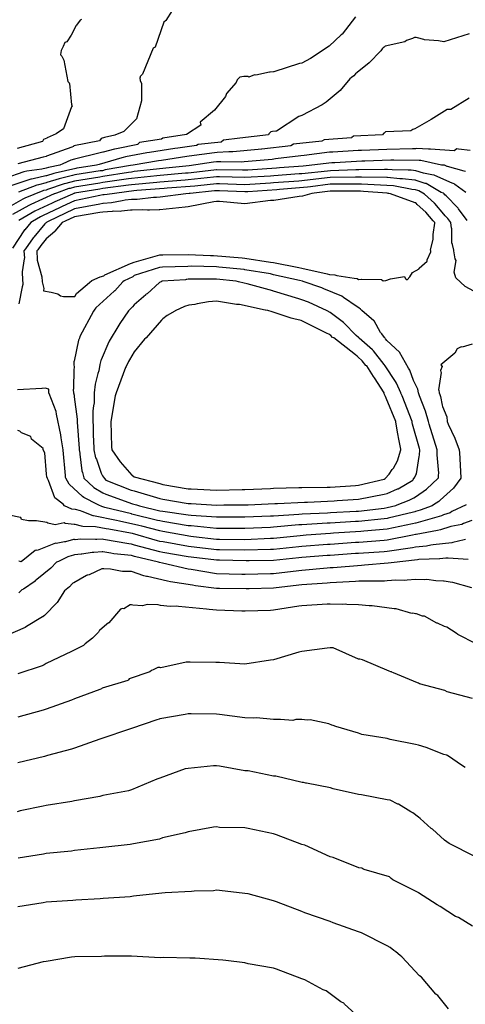
# Model space of a CAD drawing. Units: feet. Extents: x 2082440 to 2091089, y 13624317 to 13631822.
# Drawn here: x 2082756 to 2082962, y 13626518 to 13626973 of the extents above; entities that cross this region are included whole.
import ezdxf

# ---------------------------------------------------------------- set-up
doc = ezdxf.new("R2010")
doc.units = ezdxf.units.FT
doc.header["$MEASUREMENT"] = 0

msp = doc.modelspace()

# ---------------------------------------------------------------- linework, layer by layer
at = {"color": 7, "linetype": 'Continuous', "lineweight": -3}
for points, elevation in [([(2082826.26, 13626977.64), (2082823.28, 13626972.96), (2082823.2, 13626972.87), (2082823.12, 13626972.79), (2082822.45, 13626972.26), (2082818.34, 13626960.65), (2082817.81, 13626960.29), (2082817.52, 13626960.12), (2082812.58, 13626948.18), (2082812, 13626947.69), (2082811.52, 13626947.1), (2082811.39, 13626946.72), (2082811.31, 13626946.32), (2082811.53, 13626945.19), (2082811.53, 13626945.18), (2082812.07, 13626943.83), (2082812.06, 13626935.83), (2082809.79, 13626927.49), (2082803.85, 13626921.65), (2082799.68, 13626919.96), (2082794.91, 13626918.82), (2082793.45, 13626918.44), (2082792.6, 13626917.39), (2082780.82, 13626914.96), (2082780.63, 13626914.65), (2082779.95, 13626914.48), (2082768.17, 13626910.2), (2082768, 13626910.13), (2082766.65, 13626909.77), (2082754.87, 13626906.72)], 606), ([(2082911.06, 13626974.73), (2082904.84, 13626966.69), (2082904.33, 13626966.4), (2082898.77, 13626961.12), (2082898.11, 13626960.61), (2082897.93, 13626960.5), (2082890.23, 13626955.49), (2082886.16, 13626953.27), (2082885.06, 13626953.12), (2082873.28, 13626949.26), (2082873.03, 13626949.21), (2082871.5, 13626949.11), (2082871.25, 13626949.17), (2082864.89, 13626947.64), (2082864.37, 13626947.89), (2082861.65, 13626946.72), (2082861.4, 13626947.05), (2082859.32, 13626947.1), (2082857.48, 13626946.72), (2082856.31, 13626945.62), (2082855.84, 13626944.28), (2082851.42, 13626939.2), (2082850.85, 13626937.83), (2082845.79, 13626931.54), (2082839.19, 13626925.94), (2082839.51, 13626924.58), (2082832.91, 13626920.28), (2082821.91, 13626918.63), (2082821.33, 13626918.11), (2082811.13, 13626916.53), (2082810.45, 13626915.86), (2082810.32, 13626915.7), (2082800.54, 13626913.71), (2082799.64, 13626913.54), (2082794.42, 13626912.18), (2082794.26, 13626912.13), (2082792.9, 13626911.85), (2082781.13, 13626908.88), (2082779.45, 13626908.34), (2082775.74, 13626906.66), (2082774.38, 13626906.17), (2082769.12, 13626905.04), (2082768, 13626904.69), (2082766.08, 13626904.25), (2082759.08, 13626903.31), (2082757.73, 13626902.96), (2082757.71, 13626902.95), (2082757.68, 13626902.94), (2082748.97, 13626899.87)], 607), ([(2082784.34, 13626973.44), (2082783.65, 13626973.12), (2082782.09, 13626970.81), (2082781.84, 13626970.72), (2082779.53, 13626966.21), (2082777.63, 13626963.15), (2082776.58, 13626962.85), (2082775.81, 13626960.95), (2082774.91, 13626959.16), (2082774.64, 13626957.2), (2082774.85, 13626956.96), (2082775.31, 13626956.52), (2082776.15, 13626954.68), (2082778.08, 13626944.83), (2082778.68, 13626944.09), (2082778.68, 13626944), (2082778.79, 13626943.83), (2082779.77, 13626933.98), (2082779.97, 13626933.47), (2082779.65, 13626933.07), (2082776.06, 13626922.91), (2082772.61, 13626920.56), (2082768.44, 13626918.75), (2082768.34, 13626918.58), (2082766.82, 13626917.98), (2082766.38, 13626917.07), (2082754.6, 13626913.86)], 605), ([(2082963.57, 13626966.8), (2082951.8, 13626963.17), (2082949.37, 13626963.63), (2082942.92, 13626964.08), (2082942.61, 13626964.22), (2082939.72, 13626964.94), (2082938.98, 13626965.11), (2082938.22, 13626965.09), (2082937.32, 13626964.68), (2082934.58, 13626963.8), (2082934.55, 13626963.79), (2082933.81, 13626963.18), (2082924.77, 13626961.12), (2082924.19, 13626960.63), (2082923.78, 13626960.29), (2082923.37, 13626959.96), (2082922.65, 13626959.03), (2082917.31, 13626953.41), (2082911.7, 13626948.91), (2082911.06, 13626948.31), (2082910.16, 13626947.44), (2082909.2, 13626946.65), (2082908.31, 13626946.07), (2082903.85, 13626940.62), (2082897.45, 13626935.25), (2082896.98, 13626934.99), (2082895.58, 13626934.04), (2082886.16, 13626929.04), (2082884.8, 13626928.59), (2082874.42, 13626921.83), (2082874.24, 13626921.82), (2082872.65, 13626921.61), (2082871.91, 13626921.43), (2082871.69, 13626921.31), (2082871.47, 13626921.17), (2082870.96, 13626920.59), (2082870.72, 13626920.08), (2082857.5, 13626918.63), (2082850.04, 13626917.63), (2082848.93, 13626916.77), (2082838.2, 13626915.72), (2082837.44, 13626915.23), (2082828.8, 13626913.98), (2082827.53, 13626913.79), (2082815.72, 13626911.94), (2082814.55, 13626911.76), (2082804.67, 13626909.87), (2082803.54, 13626909.64), (2082802.94, 13626909.48), (2082792.57, 13626906.39), (2082791.22, 13626906.05), (2082782.4, 13626904.78), (2082782.21, 13626904.71), (2082781.78, 13626904.52), (2082772.11, 13626902.42), (2082771.51, 13626902.29), (2082768.13, 13626901.23), (2082768, 13626901.19), (2082767.78, 13626901.14), (2082762, 13626899.8), (2082761.19, 13626899.69), (2082761, 13626899.66), (2082752.13, 13626896.76)], 608), ([(2082963.57, 13626937.02), (2082955.04, 13626931.76), (2082954.76, 13626931.82), (2082954.01, 13626931.87), (2082953.68, 13626931.87), (2082953.36, 13626931.85), (2082945.89, 13626927.28), (2082938.36, 13626922.93), (2082937.45, 13626922.56), (2082936.6, 13626921.97), (2082924.83, 13626921.46), (2082924.19, 13626920.94), (2082924.1, 13626920.83), (2082923.97, 13626920.75), (2082923.46, 13626920.12), (2082910.1, 13626919.43), (2082909.36, 13626918.81), (2082909.2, 13626918.7), (2082896.56, 13626917.83), (2082895.47, 13626917.25), (2082882.31, 13626915.86), (2082881.11, 13626915.08), (2082867.77, 13626913.5), (2082867.58, 13626913.48), (2082866.05, 13626913.31), (2082854.35, 13626912.33), (2082853.49, 13626912.21), (2082852.46, 13626912.23), (2082847.08, 13626911.95), (2082845.84, 13626911.83), (2082834.07, 13626910.19), (2082833.07, 13626910.05), (2082821.3, 13626908.3), (2082819.94, 13626908.09), (2082808.17, 13626906.12), (2082807.03, 13626905.91), (2082795.26, 13626903.91), (2082794.06, 13626903.55), (2082793.04, 13626903.4), (2082781.27, 13626901.62), (2082780.16, 13626901.38), (2082774.02, 13626899.77), (2082768.39, 13626898.01), (2082768, 13626897.89), (2082764.45, 13626897.07), (2082763.78, 13626896.91), (2082763.76, 13626896.91), (2082755.26, 13626893.64)], 609), ([(2082963.94, 13626912.83), (2082958.67, 13626913.42), (2082957.75, 13626913.72), (2082956.57, 13626912.73), (2082945.6, 13626913.54), (2082944.7, 13626913.45), (2082939.23, 13626913.76), (2082938.72, 13626913.71), (2082938.67, 13626913.71), (2082937.31, 13626913.65), (2082925.54, 13626913.39), (2082913.78, 13626912.89), (2082912.23, 13626912.81), (2082900.46, 13626912.13), (2082899, 13626912.03), (2082887.24, 13626910.52), (2082885.71, 13626910.36), (2082873.95, 13626908.95), (2082872.4, 13626908.77), (2082859.54, 13626907.63), (2082858.18, 13626907.51), (2082848.8, 13626907.71), (2082848.69, 13626907.71), (2082848.06, 13626907.68), (2082846.77, 13626907.61), (2082845.41, 13626907.42), (2082834.04, 13626905.8), (2082823.35, 13626904.72), (2082821.99, 13626904.52), (2082808.75, 13626903.13), (2082807.38, 13626902.9), (2082806.02, 13626902.67), (2082794.26, 13626900.81), (2082792.89, 13626900.6), (2082781.13, 13626898.76), (2082777.03, 13626897.66), (2082776.32, 13626897.47), (2082768.65, 13626894.8), (2082768, 13626894.59), (2082766.85, 13626894.32), (2082766.44, 13626894.23), (2082758.13, 13626890.76), (2082757.15, 13626890.38), (2082749.64, 13626886.12)], 610), ([(2082961.77, 13626903.18), (2082961.16, 13626903.25), (2082953.52, 13626905.44), (2082953.42, 13626905.47), (2082952.07, 13626906.06), (2082950.8, 13626906.16), (2082941.14, 13626908.26), (2082941.03, 13626908.25), (2082940.4, 13626908.28), (2082928.75, 13626908.4), (2082927.39, 13626908.37), (2082915.25, 13626908), (2082913.88, 13626907.94), (2082901.4, 13626907.23), (2082900.04, 13626907.15), (2082888.13, 13626905.78), (2082886.77, 13626905.61), (2082875.82, 13626904.79), (2082874.46, 13626904.63), (2082861.26, 13626903.85), (2082859.77, 13626903.72), (2082858.69, 13626903.74), (2082846.92, 13626903.98), (2082846.77, 13626903.97), (2082845.45, 13626903.78), (2082833.69, 13626902.46), (2082832.45, 13626902.34), (2082820.68, 13626901.27), (2082819.15, 13626901.11), (2082807.38, 13626899.98), (2082806.02, 13626899.77), (2082794.26, 13626898.04), (2082792.89, 13626897.82), (2082781.13, 13626895.92), (2082779.04, 13626895.36), (2082778.56, 13626895.23), (2082772.81, 13626893.14), (2082771.92, 13626892.83), (2082771.78, 13626892.8), (2082760.99, 13626887.91), (2082760.03, 13626887.51), (2082752.48, 13626883.29)], 611), ([(2082961.94, 13626893.42), (2082956.94, 13626897.19), (2082956.58, 13626897.44), (2082955.69, 13626897.7), (2082947.58, 13626901.35), (2082947.42, 13626901.42), (2082946.3, 13626901.66), (2082942.48, 13626902.39), (2082938.87, 13626903.55), (2082936.68, 13626903.8), (2082935.33, 13626903.82), (2082927.91, 13626903.86), (2082925.76, 13626904.06), (2082924.35, 13626904.02), (2082912.59, 13626903.96), (2082911.14, 13626903.88), (2082899.37, 13626903.53), (2082897.99, 13626903.37), (2082886.23, 13626902.12), (2082884.96, 13626902.02), (2082873.2, 13626901.16), (2082871.66, 13626901.07), (2082859.9, 13626900.37), (2082848.14, 13626900.69), (2082846.77, 13626900.72), (2082845.41, 13626900.56), (2082833.64, 13626899.28), (2082832.28, 13626899.16), (2082820.51, 13626898.18), (2082819.15, 13626898.05), (2082807.38, 13626897.06), (2082806.02, 13626896.86), (2082794.26, 13626895.26), (2082792.89, 13626895.04), (2082781.13, 13626893.08), (2082781.04, 13626893.06), (2082780.8, 13626892.99), (2082780.13, 13626892.75), (2082771.97, 13626889.15), (2082770.72, 13626888.58), (2082762.74, 13626884.79), (2082755.32, 13626880.45)], 612), ([(2082962.57, 13626880.47), (2082958.61, 13626885.91), (2082958.43, 13626886.17), (2082958.26, 13626886.34), (2082952.82, 13626891.99), (2082952.24, 13626892.42), (2082951.93, 13626892.8), (2082951.59, 13626893.11), (2082950.64, 13626893.53), (2082943.6, 13626897.59), (2082943.15, 13626897.68), (2082939.09, 13626898.98), (2082938.67, 13626899.12), (2082938.42, 13626899.14), (2082932.68, 13626899.81), (2082932.39, 13626899.81), (2082931.53, 13626899.81), (2082925.8, 13626900.36), (2082925.54, 13626900.38), (2082913.78, 13626900.62), (2082912.42, 13626900.62), (2082911.05, 13626900.57), (2082899.29, 13626900.37), (2082897.92, 13626900.22), (2082886.16, 13626898.84), (2082884.79, 13626898.74), (2082873.03, 13626897.86), (2082871.66, 13626897.78), (2082859.9, 13626897.06), (2082848.14, 13626897.47), (2082846.77, 13626897.5), (2082838.13, 13626896.59), (2082836.76, 13626896.44), (2082823.95, 13626895.39), (2082822.58, 13626895.28), (2082809.9, 13626894.36), (2082808.54, 13626894.24), (2082796.18, 13626892.54), (2082794.81, 13626892.35), (2082794.26, 13626892.31), (2082792.89, 13626892.08), (2082781.13, 13626889.55), (2082781.12, 13626889.55), (2082775.36, 13626886.92), (2082774.41, 13626886.5), (2082766.27, 13626882.63), (2082765.35, 13626882.19), (2082761.71, 13626880.06), (2082760.85, 13626879.55), (2082758.15, 13626876.25), (2082758.11, 13626876.2), (2082758.07, 13626876.14), (2082752.46, 13626867.68)], 613), ([(2082965.63, 13626847.84), (2082961.66, 13626850.01), (2082957.38, 13626853.98), (2082956.58, 13626856.69), (2082957.56, 13626862.04), (2082956.99, 13626862.85), (2082956.49, 13626866.54), (2082956.36, 13626866.83), (2082955.81, 13626869.47), (2082955.57, 13626870.18), (2082955.47, 13626876.77), (2082955.43, 13626877.01), (2082955.05, 13626879.54), (2082954.59, 13626880.17), (2082953.68, 13626881.42), (2082952.44, 13626882.71), (2082951.8, 13626883.37), (2082947.61, 13626888.39), (2082947.57, 13626888.44), (2082947.53, 13626888.47), (2082942.89, 13626892.67), (2082942.07, 13626893.14), (2082940.22, 13626894.21), (2082939.74, 13626894.36), (2082938.67, 13626894.71), (2082937.08, 13626894.89), (2082936.41, 13626894.97), (2082929.29, 13626896.41), (2082929.25, 13626896.41), (2082928.58, 13626896.47), (2082925.54, 13626896.76), (2082913.79, 13626897.31), (2082912.42, 13626897.33), (2082911.05, 13626897.31), (2082899.29, 13626897.24), (2082890.15, 13626896.06), (2082888.78, 13626895.89), (2082875.92, 13626894.8), (2082874.55, 13626894.7), (2082861.27, 13626893.83), (2082859.9, 13626893.74), (2082848.14, 13626894.24), (2082846.77, 13626894.29), (2082845.77, 13626894.18), (2082834.62, 13626893.03), (2082834.11, 13626892.93), (2082832.62, 13626892.8), (2082820.76, 13626891.24), (2082819.04, 13626891.2), (2082817.57, 13626891.09), (2082810.11, 13626890.21), (2082807.52, 13626890.15), (2082804.58, 13626889.86), (2082803.14, 13626889.66), (2082798.21, 13626888.72), (2082794.32, 13626888.4), (2082794.26, 13626888.4), (2082792.89, 13626888.1), (2082781.13, 13626885.91), (2082780.46, 13626885.6), (2082769.25, 13626880.24), (2082768.3, 13626879.79), (2082768.05, 13626879.49), (2082767.75, 13626879.23), (2082767.33, 13626878.98), (2082762.24, 13626872.86), (2082761.93, 13626872.48), (2082758.41, 13626867.39), (2082757.75, 13626866.41), (2082757.94, 13626863.07), (2082757.87, 13626862.72), (2082756.97, 13626856.75), (2082756.88, 13626856.16), (2082757.16, 13626850.98), (2082756.89, 13626849.89), (2082755.36, 13626842.05)], 614), ([(2082964.93, 13626823.27), (2082960.35, 13626821.88), (2082959.89, 13626822.13), (2082957.95, 13626821.15), (2082956.91, 13626819.15), (2082950.49, 13626813.81), (2082950.99, 13626812.93), (2082950.23, 13626811.12), (2082950.43, 13626810.55), (2082950.64, 13626810.15), (2082949.42, 13626802.19), (2082949.45, 13626801.98), (2082949.61, 13626800.77), (2082949.89, 13626799.99), (2082950.21, 13626799.17), (2082950.99, 13626795.05), (2082951.14, 13626794.5), (2082953.16, 13626789.66), (2082953.37, 13626787.64), (2082953.8, 13626786.27), (2082956.95, 13626779.89), (2082958.9, 13626774.51), (2082958.89, 13626774.27), (2082958.99, 13626773.28), (2082959.69, 13626761.53), (2082959.68, 13626761.38), (2082956.24, 13626756.79), (2082950.13, 13626751.15), (2082949.5, 13626750.56), (2082947.07, 13626749.03), (2082946.48, 13626748.63), (2082940.8, 13626746.51), (2082938.68, 13626745.97), (2082938.43, 13626745.83), (2082937.78, 13626745.58), (2082926.02, 13626742.84), (2082925.55, 13626742.72), (2082924.17, 13626742.55), (2082912.42, 13626741.32), (2082911.05, 13626741.26), (2082899.29, 13626740.62), (2082897.92, 13626740.55), (2082886.16, 13626739.81), (2082884.79, 13626739.73), (2082873.03, 13626738.67), (2082871.66, 13626738.61), (2082859.9, 13626738.05), (2082848.15, 13626738.12), (2082846.77, 13626738.12), (2082835.02, 13626739.3), (2082833.64, 13626739.4), (2082821.89, 13626741.39), (2082820.52, 13626741.58), (2082819.42, 13626741.85), (2082807.67, 13626744.79), (2082807.46, 13626744.86), (2082795.17, 13626747.79), (2082793.73, 13626748.3), (2082792.3, 13626748.83), (2082791.81, 13626749.13), (2082785.35, 13626752.47), (2082784.83, 13626752.96), (2082778.66, 13626758.54), (2082777.09, 13626761.38), (2082777.02, 13626761.67), (2082776.91, 13626762.57), (2082775.89, 13626774.32), (2082775.85, 13626774.51), (2082774.95, 13626779.94), (2082774.85, 13626781.36), (2082772.74, 13626791.01), (2082772.58, 13626792.22), (2082769.33, 13626800.58), (2082769.3, 13626800.69), (2082769.28, 13626800.85), (2082769.27, 13626800.92), (2082769.25, 13626800.98), (2082769.21, 13626801.15), (2082769.23, 13626802.21), (2082769.2, 13626802.36), (2082769.21, 13626802.52), (2082767.61, 13626803.01), (2082766.14, 13626802.84), (2082766, 13626802.76), (2082754.8, 13626802.21)], 615), ([(2082962.11, 13626749.09), (2082955.48, 13626745.95), (2082954.76, 13626745.29), (2082951.63, 13626744.36), (2082951.34, 13626744.18), (2082950.68, 13626743.94), (2082938.92, 13626740.62), (2082938.68, 13626740.55), (2082937.3, 13626740.23), (2082925.55, 13626737.8), (2082914.79, 13626736.86), (2082913.41, 13626736.71), (2082900.85, 13626735.91), (2082899.48, 13626735.83), (2082888.22, 13626734.96), (2082886.84, 13626734.87), (2082885.47, 13626734.75), (2082873.03, 13626733.46), (2082871.66, 13626733.4), (2082859.9, 13626732.91), (2082848.15, 13626733.03), (2082846.77, 13626733.04), (2082836.18, 13626734.22), (2082834.8, 13626734.36), (2082821.89, 13626736.72), (2082820.52, 13626736.95), (2082812.18, 13626739.17), (2082810.81, 13626739.51), (2082801.98, 13626741.49), (2082800.55, 13626741.84), (2082789.93, 13626743.92), (2082789.76, 13626743.98), (2082784.63, 13626745.9), (2082783.87, 13626746.29), (2082781.52, 13626746.84), (2082779.89, 13626747.01), (2082776.55, 13626748.64), (2082775.83, 13626749.29), (2082772.05, 13626752.3), (2082769.04, 13626760.33), (2082768.86, 13626760.66), (2082768.56, 13626761.28), (2082768.33, 13626761.91), (2082768.21, 13626763.29), (2082767.36, 13626773.13), (2082766.67, 13626774.51), (2082766.57, 13626775.14), (2082761.17, 13626779.43), (2082760.93, 13626780.56), (2082756.63, 13626782.4), (2082755.89, 13626783.05), (2082754.92, 13626783.33)], 616), ([(2082964.7, 13626741.85), (2082960.85, 13626740.35), (2082960.07, 13626739.98), (2082955.01, 13626738.97), (2082954.64, 13626738.86), (2082950.28, 13626737.55), (2082948.9, 13626737.16), (2082939.03, 13626735.28), (2082938.68, 13626735.24), (2082937.3, 13626734.96), (2082925.55, 13626732.71), (2082924.29, 13626732.6), (2082912.53, 13626731.65), (2082911.06, 13626731.55), (2082899.31, 13626730.75), (2082897.99, 13626730.65), (2082886.24, 13626729.75), (2082884.78, 13626729.6), (2082873.03, 13626728.4), (2082871.65, 13626728.34), (2082859.9, 13626728.01), (2082848.15, 13626728.19), (2082846.77, 13626728.21), (2082845.53, 13626728.35), (2082833.78, 13626729.75), (2082822.03, 13626731.87), (2082820.52, 13626732.15), (2082819.54, 13626732.41), (2082807.99, 13626735.72), (2082806.96, 13626735.96), (2082797.01, 13626737.76), (2082795.76, 13626738), (2082790.82, 13626738.93), (2082785, 13626738.99), (2082784.4, 13626739.22), (2082781.4, 13626739.92), (2082781.13, 13626739.98), (2082780.94, 13626740), (2082776.79, 13626740.46), (2082776.4, 13626740.65), (2082772.12, 13626739.82), (2082768.79, 13626740.56), (2082768.35, 13626740.91), (2082763.61, 13626741.59), (2082759.8, 13626741.66), (2082756.6, 13626742.24), (2082756.25, 13626743.19), (2082756.21, 13626743.24), (2082750.84, 13626744.22)], 617), ([(2082961.85, 13626732.94), (2082961.25, 13626732.82), (2082955.95, 13626731.64), (2082955.44, 13626731.49), (2082946.94, 13626730.61), (2082945.78, 13626730.39), (2082943.81, 13626729.99), (2082938.72, 13626729.43), (2082938.68, 13626729.43), (2082937.3, 13626729.16), (2082925.55, 13626727.45), (2082924.17, 13626727.34), (2082912.42, 13626726.55), (2082911.04, 13626726.46), (2082899.29, 13626725.63), (2082897.91, 13626725.53), (2082886.16, 13626724.66), (2082884.78, 13626724.52), (2082873.03, 13626723.35), (2082861.85, 13626723.18), (2082860.47, 13626723.14), (2082848.15, 13626723.38), (2082846.77, 13626723.4), (2082835.02, 13626724.88), (2082833.64, 13626725.05), (2082821.9, 13626727.01), (2082820.52, 13626727.26), (2082808.77, 13626730.38), (2082807.41, 13626730.77), (2082806.24, 13626730.98), (2082794.49, 13626733.06), (2082793.91, 13626733.17), (2082791.45, 13626733), (2082790.76, 13626733), (2082783.87, 13626733.09), (2082781.48, 13626732.88), (2082781.13, 13626732.97), (2082780.64, 13626733.02), (2082776.99, 13626731.96), (2082776.49, 13626731.86), (2082772.69, 13626731.21), (2082772.3, 13626731.3), (2082763.89, 13626727.95), (2082763.34, 13626728.03), (2082762.93, 13626727.89), (2082756.45, 13626722.62), (2082756.04, 13626722.84), (2082755.41, 13626722.95)], 618), ([(2082963.11, 13626723.82), (2082953.75, 13626724.42), (2082952.75, 13626724.32), (2082950.02, 13626724.06), (2082949.79, 13626724.01), (2082940.22, 13626723.72), (2082939.62, 13626723.65), (2082927.42, 13626722.22), (2082926.04, 13626722.01), (2082915.17, 13626721.13), (2082913.79, 13626721.04), (2082900.67, 13626719.94), (2082899.29, 13626719.84), (2082897.91, 13626719.74), (2082886.16, 13626718.71), (2082884.78, 13626718.57), (2082873.03, 13626717.1), (2082871.72, 13626717.08), (2082859.97, 13626716.82), (2082858.52, 13626716.85), (2082846.77, 13626717.15), (2082835.03, 13626719.12), (2082833.64, 13626719.29), (2082821.72, 13626722.08), (2082820.34, 13626722.31), (2082819.92, 13626722.49), (2082808.77, 13626725.2), (2082807.39, 13626725.57), (2082799.23, 13626726.45), (2082797.85, 13626726.7), (2082794.26, 13626727.27), (2082793.97, 13626727.25), (2082790.08, 13626726.97), (2082789.27, 13626726.98), (2082784.5, 13626726.19), (2082784.22, 13626726.16), (2082781.13, 13626725.9), (2082780.7, 13626725.77), (2082778.51, 13626725.14), (2082778.06, 13626725.06), (2082773.76, 13626722.87), (2082772.77, 13626722.47), (2082770.17, 13626719.82), (2082763.76, 13626714.48), (2082763, 13626713.86), (2082762.86, 13626713.76), (2082757.61, 13626710.01), (2082756.79, 13626709.69), (2082755.43, 13626708.3)], 619), ([(2082964.83, 13626710.66), (2082955.91, 13626713.18), (2082954.81, 13626713.25), (2082951.98, 13626713.76), (2082951.66, 13626713.73), (2082948.17, 13626713.89), (2082943.96, 13626714.44), (2082942.84, 13626714.41), (2082938.79, 13626714.56), (2082934.89, 13626714.26), (2082933.45, 13626714.09), (2082929.58, 13626714.16), (2082925.61, 13626713.91), (2082924.33, 13626713.8), (2082912.58, 13626713.67), (2082911.03, 13626713.54), (2082899.29, 13626712.93), (2082897.91, 13626712.81), (2082886.16, 13626712.04), (2082884.78, 13626711.87), (2082873.03, 13626710.46), (2082861.82, 13626710.19), (2082860.43, 13626710.16), (2082848.16, 13626710.35), (2082846.77, 13626710.39), (2082836.99, 13626711.62), (2082835.6, 13626711.85), (2082825.44, 13626713.44), (2082824.03, 13626713.76), (2082814.83, 13626715.89), (2082814.78, 13626715.91), (2082814.42, 13626715.96), (2082813.1, 13626716.28), (2082807.39, 13626718.2), (2082803.36, 13626718.28), (2082802.4, 13626718.39), (2082797.76, 13626719.34), (2082794.68, 13626719.43), (2082794.26, 13626719.5), (2082793.8, 13626719.47), (2082787.9, 13626716.6), (2082787.34, 13626716.51), (2082786.98, 13626716.48), (2082786.72, 13626716.4), (2082780.87, 13626713.03), (2082780.36, 13626712.77), (2082780.06, 13626712.46), (2082778.81, 13626711.18), (2082777.24, 13626709.93), (2082776.49, 13626709.3), (2082773.04, 13626703.82), (2082767.23, 13626697.89), (2082766.61, 13626697.45), (2082766.45, 13626697.28), (2082766.29, 13626697.18), (2082758.98, 13626692.74), (2082758.24, 13626692.37), (2082750.07, 13626688.79)], 620), ([(2082966.71, 13626684.81), (2082958.26, 13626689.06), (2082957.52, 13626689.63), (2082957.48, 13626689.64), (2082957.44, 13626689.66), (2082953.19, 13626692.49), (2082952.14, 13626692.78), (2082948.93, 13626694.25), (2082948.6, 13626694.31), (2082942.85, 13626697.51), (2082942.44, 13626697.53), (2082941.94, 13626697.6), (2082939.15, 13626698.62), (2082938.68, 13626698.64), (2082937.41, 13626698.88), (2082936.95, 13626698.85), (2082929.84, 13626700.94), (2082929.38, 13626700.95), (2082928.91, 13626700.92), (2082918.62, 13626702.38), (2082917.24, 13626702.36), (2082912.42, 13626702.86), (2082906.97, 13626702.99), (2082906.21, 13626703.08), (2082904.82, 13626703.01), (2082899.29, 13626703.12), (2082897.9, 13626703.03), (2082886.16, 13626702.27), (2082884.77, 13626702.11), (2082873.03, 13626700.27), (2082871.71, 13626700.23), (2082859.97, 13626699.92), (2082858.52, 13626699.94), (2082846.77, 13626700.26), (2082843.3, 13626700.68), (2082842.15, 13626700.82), (2082829.25, 13626701.97), (2082828.06, 13626702.16), (2082825.36, 13626701.96), (2082820.93, 13626702.51), (2082819.85, 13626702.76), (2082814.73, 13626702.9), (2082814.69, 13626702.91), (2082812.61, 13626702.34), (2082808.06, 13626702.6), (2082807.39, 13626702.82), (2082806.91, 13626702.83), (2082803.98, 13626700.96), (2082803.43, 13626701.07), (2082802.87, 13626700.96), (2082802.37, 13626700.75), (2082796.92, 13626694.46), (2082796.23, 13626694.06), (2082796.08, 13626693.91), (2082792.73, 13626690.96), (2082792.54, 13626690.81), (2082792.13, 13626690.17), (2082789.5, 13626687.36), (2082786.01, 13626684.73), (2082785.32, 13626684.03), (2082779.71, 13626681.17), (2082767.96, 13626675.61), (2082767.1, 13626675.09), (2082766.14, 13626674.66), (2082754.9, 13626670.84)], 621), ([(2082965.05, 13626659.42), (2082953.31, 13626662.62), (2082952.31, 13626663.13), (2082940.57, 13626666.26), (2082940.06, 13626666.59), (2082939.69, 13626666.76), (2082928.5, 13626671.32), (2082927.82, 13626671.7), (2082927.59, 13626671.78), (2082927.34, 13626671.85), (2082926.5, 13626672.09), (2082914.2, 13626677.43), (2082912.99, 13626677.61), (2082912.42, 13626677.67), (2082900.68, 13626682.86), (2082900.03, 13626682.88), (2082899.94, 13626682.89), (2082899.29, 13626682.9), (2082897.9, 13626682.82), (2082886.16, 13626681.17), (2082884.77, 13626680.95), (2082873.03, 13626677.3), (2082871.64, 13626677.27), (2082859.9, 13626675.31), (2082848.16, 13626676.08), (2082846.77, 13626676.12), (2082846.36, 13626676.17), (2082834.62, 13626676.22), (2082833.1, 13626676.35), (2082832.78, 13626676.33), (2082821.04, 13626673.74), (2082820.52, 13626673.8), (2082820.09, 13626673.8), (2082819.67, 13626673.75), (2082817.53, 13626672.79), (2082816.71, 13626672.43), (2082816, 13626671.86), (2082806.4, 13626668.54), (2082806, 13626668.19), (2082805.69, 13626667.86), (2082793.95, 13626664.26), (2082793.53, 13626663.95), (2082792.87, 13626663.61), (2082781.13, 13626659.37), (2082779.74, 13626658.72), (2082768, 13626654.48), (2082766.67, 13626654.03), (2082754.93, 13626650.81)], 622), ([(2082961.75, 13626627.63), (2082960.45, 13626628.3), (2082953.5, 13626633.09), (2082953.41, 13626633.13), (2082953.2, 13626633.24), (2082951.81, 13626633.61), (2082943.59, 13626636.81), (2082940.07, 13626637.88), (2082938.68, 13626638.26), (2082926.94, 13626640.47), (2082925.61, 13626641.01), (2082913.88, 13626642.81), (2082912.42, 13626643.44), (2082901.94, 13626646.57), (2082900.68, 13626647.06), (2082900.11, 13626647.13), (2082898.72, 13626647.75), (2082890.01, 13626649.64), (2082888.62, 13626649.45), (2082886.16, 13626649.73), (2082883.4, 13626649.74), (2082882.01, 13626649.31), (2082876.31, 13626649.83), (2082873.03, 13626649.85), (2082865.3, 13626650.56), (2082863.91, 13626650.33), (2082859.9, 13626650.53), (2082848.16, 13626652.14), (2082846.77, 13626652.23), (2082835.04, 13626652.32), (2082833.65, 13626652.32), (2082832.26, 13626652.02), (2082820.52, 13626650.1), (2082820.26, 13626649.98), (2082819.13, 13626649.59), (2082807.41, 13626645.62), (2082806.02, 13626645.2), (2082794.26, 13626641.13), (2082792.87, 13626640.63), (2082781.13, 13626636.48), (2082779.74, 13626635.98), (2082768.68, 13626633.12), (2082767.29, 13626632.74), (2082754.87, 13626629.76)], 623), ([(2082966.09, 13626586.39), (2082954.35, 13626592.51), (2082953.2, 13626593.2), (2082952.06, 13626593.94), (2082946.52, 13626598.99), (2082945.98, 13626599.4), (2082945.98, 13626599.4), (2082940.92, 13626604.05), (2082940.1, 13626604.62), (2082937.56, 13626606.64), (2082937.53, 13626606.66), (2082936.56, 13626607.04), (2082930.9, 13626610.57), (2082930.48, 13626610.7), (2082926.94, 13626612.43), (2082925.55, 13626612.7), (2082913.81, 13626614.96), (2082912.42, 13626615.17), (2082900.68, 13626617.73), (2082899.44, 13626618.1), (2082888.27, 13626620.31), (2082888.16, 13626620.35), (2082888.05, 13626620.38), (2082887.02, 13626620.61), (2082886.73, 13626620.64), (2082886.4, 13626620.64), (2082874.1, 13626623.56), (2082873.42, 13626623.62), (2082873.03, 13626623.62), (2082861.3, 13626625.97), (2082860.38, 13626626.06), (2082859.9, 13626626.08), (2082848.17, 13626628.13), (2082846.77, 13626628.32), (2082845.38, 13626628.33), (2082833.65, 13626627.15), (2082832.25, 13626626.92), (2082820.52, 13626622.66), (2082819.13, 13626622.19), (2082807.39, 13626617.32), (2082806, 13626616.84), (2082794.26, 13626614.61), (2082792.87, 13626614.12), (2082781.13, 13626612.22), (2082779.82, 13626611.88), (2082768.08, 13626610.03), (2082766.61, 13626609.67), (2082756.03, 13626607.5), (2082754.63, 13626607.14)], 624), ([(2082965.05, 13626554.18), (2082958.67, 13626558.18), (2082957.2, 13626558.68), (2082950.13, 13626563.35), (2082948.74, 13626564.08), (2082940.07, 13626569.63), (2082939.94, 13626569.72), (2082928.2, 13626575.6), (2082927.54, 13626576.2), (2082926.94, 13626576.75), (2082926.64, 13626576.99), (2082915.05, 13626580.36), (2082914.38, 13626580.78), (2082913.96, 13626580.99), (2082912.56, 13626581.26), (2082900.69, 13626585.92), (2082899.29, 13626586.23), (2082887.56, 13626591.65), (2082886.23, 13626591.91), (2082874.5, 13626596.52), (2082873.03, 13626596.87), (2082861.3, 13626599.36), (2082859.9, 13626599.64), (2082848.17, 13626599.89), (2082846.77, 13626600.13), (2082845.38, 13626599.99), (2082845.38, 13626599.99), (2082833.65, 13626597.81), (2082832.25, 13626597.31), (2082821.8, 13626595.06), (2082820.4, 13626594.48), (2082808.3, 13626592.3), (2082806.9, 13626592.03), (2082794.26, 13626590.62), (2082792.86, 13626590.39), (2082781.13, 13626589.16), (2082779.74, 13626588.93), (2082768, 13626587.77), (2082766.74, 13626587.52), (2082755.01, 13626585.68)], 625), ([(2082953.99, 13626516.02), (2082948.97, 13626522.22), (2082948.19, 13626522.7), (2082941.47, 13626530.66), (2082941.31, 13626530.79), (2082940.55, 13626531.27), (2082932.47, 13626540.06), (2082931.62, 13626540.62), (2082929.7, 13626542.34), (2082928.67, 13626543), (2082926.95, 13626544.35), (2082925.55, 13626545.05), (2082913.82, 13626551.12), (2082912.44, 13626551.52), (2082900.71, 13626555.82), (2082899.29, 13626556.37), (2082887.56, 13626560.31), (2082886.16, 13626560.95), (2082874.43, 13626565.42), (2082873.03, 13626565.96), (2082861.3, 13626569.09), (2082859.9, 13626569.39), (2082848.17, 13626570.76), (2082846.78, 13626570.79), (2082845.38, 13626570.53), (2082836.43, 13626570.44), (2082835.19, 13626570.17), (2082822.94, 13626569.66), (2082821.5, 13626569.4), (2082808.39, 13626568.02), (2082806.88, 13626567.85), (2082794.39, 13626566.96), (2082792.99, 13626566.81), (2082781.79, 13626566.16), (2082780.39, 13626566.02), (2082768, 13626565.25), (2082766.61, 13626565.03), (2082754.87, 13626563.1)], 626), ([(2082914.25, 13626510.54), (2082905.97, 13626518.18), (2082905.74, 13626518.38), (2082905.54, 13626518.54), (2082904.14, 13626519.27), (2082897.39, 13626524.24), (2082895.99, 13626524.76), (2082887.56, 13626529.37), (2082887.56, 13626529.37), (2082886.16, 13626529.84), (2082874.43, 13626534.29), (2082873.03, 13626534.83), (2082861.3, 13626536.82), (2082859.9, 13626537.2), (2082851.04, 13626538.3), (2082849.64, 13626538.46), (2082836.95, 13626539.43), (2082835.88, 13626539.42), (2082834.42, 13626539.35), (2082822.26, 13626539.79), (2082820.69, 13626539.62), (2082807.5, 13626540.4), (2082806.01, 13626540.3), (2082794.94, 13626540.32), (2082793.6, 13626540.25), (2082781.21, 13626539.97), (2082779.73, 13626539.88), (2082768, 13626537.95), (2082766.6, 13626537.72), (2082754.87, 13626534.7)], 627)]:
    msp.add_lwpolyline(points, dxfattribs=dict(at, elevation=elevation))
for points, elevation in [([(2082944.17, 13626862.29), (2082945.82, 13626865.98), (2082945.76, 13626866.41), (2082945.7, 13626866.72), (2082946.89, 13626871.94), (2082946.87, 13626872.71), (2082946.86, 13626874), (2082947.66, 13626879.24), (2082947.61, 13626879.54), (2082947.51, 13626879.68), (2082947.36, 13626879.84), (2082946.87, 13626880.42), (2082943.5, 13626884.37), (2082939.56, 13626887.98), (2082939.02, 13626888.47), (2082938.8, 13626888.6), (2082938.67, 13626888.64), (2082938.49, 13626888.66), (2082927.19, 13626892.85), (2082926.36, 13626893.02), (2082926.01, 13626893.06), (2082925.62, 13626893.13), (2082914.7, 13626893.96), (2082913.32, 13626894.03), (2082900.66, 13626894.13), (2082899.29, 13626894.12), (2082891.89, 13626893.11), (2082890.82, 13626892.97), (2082886.46, 13626891.77), (2082884.96, 13626891.64), (2082873.21, 13626889.83), (2082871.66, 13626889.73), (2082859.9, 13626888.17), (2082848.14, 13626889.29), (2082846.77, 13626889.35), (2082845.47, 13626889.21), (2082833.71, 13626886.82), (2082833.66, 13626886.81), (2082832.27, 13626886.63), (2082820.51, 13626885.45), (2082820.31, 13626885.44), (2082815.7, 13626885.32), (2082814.83, 13626885.22), (2082812.47, 13626885.39), (2082807.69, 13626885.29), (2082807.39, 13626885.28), (2082807.04, 13626885.25), (2082802.78, 13626884.83), (2082802.2, 13626884.72), (2082799.02, 13626884.76), (2082798.56, 13626884.73), (2082794.26, 13626884.38), (2082792.88, 13626884.13), (2082781.13, 13626882.27), (2082776.74, 13626880.16), (2082775.43, 13626879.54), (2082772.08, 13626875.52), (2082772.05, 13626875.48), (2082772.02, 13626875.45), (2082768, 13626871.98), (2082767.41, 13626871.27), (2082765.47, 13626868.94), (2082764.13, 13626867), (2082763.71, 13626866.41), (2082763.74, 13626866.02), (2082763.91, 13626862.91), (2082763.81, 13626862.22), (2082766.03, 13626854.44), (2082766.07, 13626853.84), (2082766.14, 13626852.96), (2082766.16, 13626852.18), (2082766.94, 13626849.11), (2082766.77, 13626848.19), (2082766.77, 13626848.05), (2082766.77, 13626847.91), (2082770.36, 13626847.44), (2082773.37, 13626846.62), (2082774.56, 13626845.61), (2082776.08, 13626845.38), (2082781.23, 13626845.42), (2082781.97, 13626846.8), (2082788.07, 13626851.91), (2082789.07, 13626852.8), (2082793.01, 13626854.53), (2082794.73, 13626854.96), (2082795.17, 13626855.43), (2082806.93, 13626860.6), (2082807.39, 13626860.81), (2082808.76, 13626861.24), (2082820.51, 13626864.61), (2082821.89, 13626864.66), (2082833.64, 13626864.78), (2082843.99, 13626864.32), (2082845.36, 13626864.29), (2082858.53, 13626863.29), (2082859.9, 13626863.15), (2082871.66, 13626861.3), (2082873.03, 13626861.07), (2082884.79, 13626858.77), (2082886.19, 13626858.47), (2082897.95, 13626855.9), (2082898.95, 13626855.56), (2082901.42, 13626855.41), (2082902.39, 13626855.01), (2082910.37, 13626853.85), (2082911.68, 13626853.76), (2082912.42, 13626853.25), (2082913.77, 13626853.39), (2082913.86, 13626853.36), (2082922.98, 13626853.28), (2082923.08, 13626853.19), (2082923.72, 13626852.65), (2082925, 13626852.81), (2082927.13, 13626853.5), (2082933.58, 13626854.54), (2082933.93, 13626853.91), (2082934.01, 13626853.79), (2082934.09, 13626853.68), (2082934.12, 13626853.64), (2082934.8, 13626853.01), (2082936.16, 13626854.45), (2082937.28, 13626856.46), (2082940.46, 13626858.1), (2082940.36, 13626858.42), (2082944.05, 13626861.67), (2082944.17, 13626862.29)], 615), ([(2082898.06, 13626745.41), (2082899.5, 13626745.48), (2082911.26, 13626746.04), (2082912.42, 13626746.1), (2082924.18, 13626747.52), (2082925.55, 13626747.79), (2082929.6, 13626748.8), (2082930.17, 13626749.05), (2082935.75, 13626751.17), (2082937.88, 13626752.33), (2082938.68, 13626752.79), (2082943.73, 13626756.22), (2082943.79, 13626756.26), (2082943.86, 13626756.33), (2082949.27, 13626761.38), (2082949.28, 13626761.52), (2082949.33, 13626762.77), (2082949.48, 13626763.7), (2082948.69, 13626772.17), (2082948.7, 13626772.47), (2082948.76, 13626774.51), (2082945.07, 13626786.27), (2082944.69, 13626787.57), (2082944.68, 13626787.64), (2082943.36, 13626792.41), (2082940.58, 13626799.4), (2082940.05, 13626800.77), (2082939.81, 13626802.52), (2082938.06, 13626805.93), (2082937.83, 13626806.45), (2082936.11, 13626811.33), (2082935.55, 13626812.18), (2082931.26, 13626819.65), (2082925.51, 13626825.02), (2082924.92, 13626825.76), (2082924.63, 13626826.09), (2082924.33, 13626826.4), (2082923.23, 13626828.09), (2082922.52, 13626828.72), (2082919.57, 13626834.14), (2082919.56, 13626834.16), (2082919.53, 13626834.18), (2082913.99, 13626838.82), (2082913.34, 13626839.5), (2082912.58, 13626840.06), (2082911.76, 13626840.55), (2082905.42, 13626844.92), (2082904.71, 13626845.46), (2082896.37, 13626848.89), (2082895.36, 13626849.35), (2082886.81, 13626852.27), (2082886.45, 13626852.4), (2082885.08, 13626852.82), (2082873.03, 13626855.38), (2082871.66, 13626855.77), (2082859.9, 13626857.72), (2082859.58, 13626857.79), (2082847.82, 13626858.96), (2082846.77, 13626859.08), (2082835.01, 13626859.32), (2082833.53, 13626859.31), (2082821.77, 13626858.86), (2082820.51, 13626858.77), (2082820.43, 13626858.74), (2082808.67, 13626855.07), (2082808, 13626854.46), (2082804.06, 13626852.66), (2082803.44, 13626852.13), (2082799.72, 13626848.03), (2082799.62, 13626847.92), (2082799.51, 13626847.82), (2082790.89, 13626840.15), (2082790.43, 13626839.46), (2082789.92, 13626838.6), (2082783.57, 13626826.84), (2082783.35, 13626826.17), (2082782.95, 13626825.2), (2082780.91, 13626815.49), (2082780.85, 13626815.26), (2082780.78, 13626813.89), (2082780.97, 13626812.64), (2082780.91, 13626812.31), (2082780.77, 13626811.74), (2082780.61, 13626802.65), (2082780.55, 13626802.18), (2082780.71, 13626800.76), (2082781, 13626799.8), (2082781, 13626799.26), (2082780.97, 13626799), (2082782.33, 13626788.6), (2082782.35, 13626787.22), (2082783.2, 13626775.06), (2082783.22, 13626774.51), (2082783.54, 13626772.93), (2082783.63, 13626772.49), (2082784.53, 13626764.78), (2082784.79, 13626764.04), (2082785.43, 13626761.56), (2082785.48, 13626761.38), (2082789.91, 13626757.16), (2082789.98, 13626757.1), (2082790.04, 13626757.06), (2082794.26, 13626754.52), (2082795.63, 13626753.98), (2082807.98, 13626749.57), (2082809.8, 13626748.98), (2082811.17, 13626748.56), (2082820.52, 13626746.31), (2082821.89, 13626746.07), (2082833.64, 13626744.37), (2082835.02, 13626744.29), (2082846.78, 13626743.45), (2082847.16, 13626743.45), (2082858.92, 13626743.45), (2082859.91, 13626743.46), (2082871.67, 13626743.94), (2082873.1, 13626744), (2082884.86, 13626744.76), (2082886.3, 13626744.83), (2082898.06, 13626745.41)], 614), ([(2082889.2, 13626842.69), (2082886.16, 13626843.83), (2082885.76, 13626843.93), (2082884.79, 13626844.26), (2082873.03, 13626847.86), (2082872.97, 13626847.87), (2082872.74, 13626847.94), (2082860.98, 13626851.3), (2082859.6, 13626851.6), (2082856.86, 13626852.21), (2082855.79, 13626852.38), (2082846.77, 13626853.42), (2082846.34, 13626853.38), (2082833.59, 13626853.33), (2082832.99, 13626853.22), (2082832.66, 13626853.19), (2082832.43, 13626853.12), (2082821.65, 13626852.38), (2082821.16, 13626852.15), (2082820.43, 13626851.91), (2082814.7, 13626846.62), (2082814.29, 13626846.37), (2082814.05, 13626846.19), (2082808.75, 13626841.57), (2082807.88, 13626840.6), (2082807.06, 13626839.66), (2082806.11, 13626838.78), (2082802.12, 13626832.83), (2082801.57, 13626832.15), (2082797.19, 13626824.78), (2082796.93, 13626824.34), (2082793.47, 13626816.05), (2082793.35, 13626815.79), (2082792.86, 13626813.89), (2082792.42, 13626811.06), (2082791.92, 13626809.69), (2082790.67, 13626804.85), (2082790.17, 13626800.76), (2082790.15, 13626796.16), (2082789.92, 13626794.79), (2082789.64, 13626792.52), (2082789.8, 13626780.61), (2082789.82, 13626779.24), (2082789.98, 13626774.51), (2082790.76, 13626770.72), (2082791.2, 13626770.08), (2082793.39, 13626763.68), (2082794.12, 13626762.37), (2082794.98, 13626761.18), (2082795.61, 13626760.46), (2082807.37, 13626755.85), (2082807.39, 13626755.85), (2082808.75, 13626755.48), (2082820.52, 13626751.93), (2082821.88, 13626751.71), (2082833.64, 13626749.68), (2082835.01, 13626749.61), (2082846.79, 13626748.94), (2082850.11, 13626748.96), (2082851.48, 13626748.99), (2082859.96, 13626749.05), (2082861.33, 13626749.1), (2082873.63, 13626749.65), (2082875, 13626749.68), (2082887.38, 13626750.29), (2082888.75, 13626750.32), (2082901.11, 13626750.93), (2082902.48, 13626751.01), (2082912.42, 13626751.59), (2082924.18, 13626753.89), (2082925.55, 13626754.2), (2082930.45, 13626756.36), (2082930.53, 13626756.39), (2082930.66, 13626756.47), (2082937.52, 13626760.44), (2082937.68, 13626760.81), (2082938.36, 13626761.87), (2082938.9, 13626762.97), (2082939.11, 13626763.37), (2082940.44, 13626771.38), (2082940.62, 13626771.97), (2082940.7, 13626774.51), (2082940.56, 13626775.15), (2082937.34, 13626786.3), (2082937.33, 13626786.4), (2082937.22, 13626787.03), (2082937.11, 13626787.64), (2082932.51, 13626799.4), (2082931.99, 13626800.64), (2082931.95, 13626800.73), (2082931.93, 13626800.77), (2082929.97, 13626805.24), (2082929.46, 13626806.05), (2082924.66, 13626813.33), (2082924.29, 13626813.89), (2082919.26, 13626820.3), (2082919.07, 13626820.54), (2082918.83, 13626820.76), (2082912.71, 13626826.11), (2082912.56, 13626826.28), (2082912.42, 13626826.44), (2082911.24, 13626827.36), (2082905.61, 13626833.15), (2082905.52, 13626833.25), (2082905.42, 13626833.33), (2082899.29, 13626838), (2082897.92, 13626838.69), (2082889.2, 13626842.69)], 613), ([(2082924.75, 13626761.2), (2082926.51, 13626763.22), (2082928, 13626765.42), (2082928.54, 13626765.99), (2082930.38, 13626769.42), (2082931.97, 13626774.51), (2082931.98, 13626774.75), (2082930.8, 13626780.23), (2082930.71, 13626781.11), (2082930.6, 13626781.89), (2082929.65, 13626787.29), (2082929.66, 13626787.64), (2082925.21, 13626798.36), (2082924.89, 13626799.06), (2082924.54, 13626799.76), (2082924.29, 13626800.42), (2082924.16, 13626800.77), (2082919.82, 13626807.71), (2082919.36, 13626808.41), (2082916.16, 13626813.23), (2082915.79, 13626813.52), (2082914.11, 13626815.59), (2082912.04, 13626817.44), (2082911.75, 13626817.82), (2082911.05, 13626818.35), (2082900.96, 13626826.19), (2082900.35, 13626826.41), (2082899.52, 13626827.26), (2082898.67, 13626827.91), (2082897.92, 13626828.25), (2082886.16, 13626834.18), (2082885.91, 13626834.2), (2082882.46, 13626835.09), (2082881.31, 13626835.38), (2082872.99, 13626838.15), (2082872.43, 13626838.27), (2082870.54, 13626838.82), (2082869.4, 13626838.98), (2082869.21, 13626839.02), (2082857.33, 13626841.6), (2082855.96, 13626841.73), (2082846.77, 13626843.21), (2082843.04, 13626842.88), (2082837.82, 13626841.97), (2082836.7, 13626841.6), (2082833.88, 13626841.31), (2082831.92, 13626840.75), (2082827.71, 13626838.79), (2082827.47, 13626838.66), (2082823.99, 13626836.55), (2082821.88, 13626834.97), (2082821.25, 13626834.36), (2082814.2, 13626826.29), (2082813.47, 13626825.68), (2082808.75, 13626819.84), (2082808.73, 13626819.81), (2082806.54, 13626816.09), (2082806.04, 13626815.24), (2082805.02, 13626813.05), (2082804.67, 13626812.53), (2082800.41, 13626800.76), (2082799.95, 13626799.4), (2082797.97, 13626787.64), (2082798.15, 13626775.87), (2082798.43, 13626774.51), (2082802.14, 13626768.95), (2082807.57, 13626762.74), (2082807.7, 13626762.69), (2082808.75, 13626762.01), (2082820.52, 13626758.85), (2082821.88, 13626758.39), (2082833.64, 13626756.49), (2082835.01, 13626756.38), (2082846.77, 13626755.85), (2082858.54, 13626756.1), (2082859.9, 13626756.19), (2082871.67, 13626756.66), (2082873.03, 13626756.74), (2082884.79, 13626757.02), (2082886.16, 13626756.99), (2082897.92, 13626757.2), (2082899.29, 13626757.19), (2082911.05, 13626757.93), (2082912.42, 13626758.1), (2082924.18, 13626760.83), (2082924.75, 13626761.2)], 612)]:
    msp.add_lwpolyline(points, close=True, dxfattribs=dict(at, elevation=elevation))

doc.saveas('drawing.dxf')
